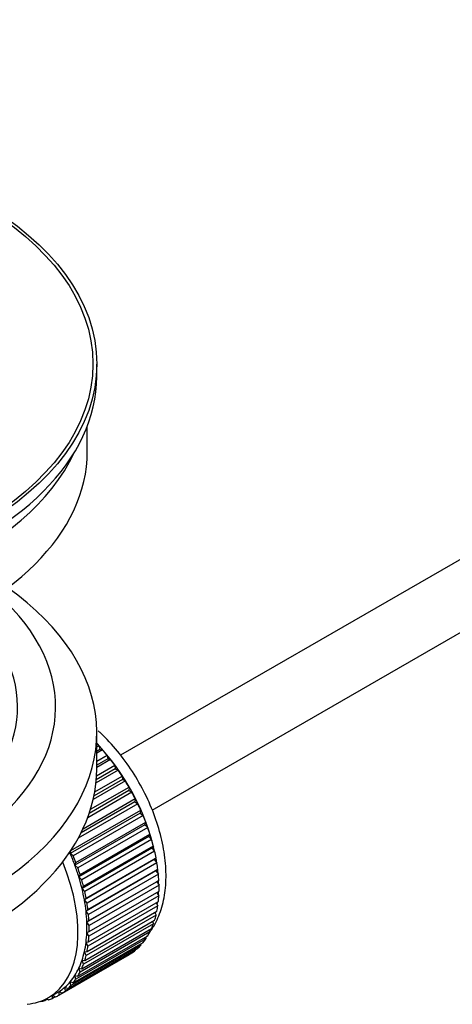
# Model space of a CAD drawing. Units: millimetres. Extents: x 0 to 1300, y 0 to 1742.
# Drawn here: x 344 to 378, y 200 to 278 of the extents above; entities that cross this region are included whole.
import ezdxf
from ezdxf import colors
from ezdxf.entities.mleader import LeaderData, LeaderLine
from ezdxf.math import Vec2, Vec3

# ---------------------------------------------------------------- set-up
doc = ezdxf.new("R2010")
doc.units = ezdxf.units.MM
doc.layers.add('DV7_Défaut', color=7, linetype='Continuous')
doc.layers.add('Défaut', color=7, linetype='Continuous')

# ---------------------------------------------------------------- blocks, each defined once
blk = doc.blocks.new('_DOT')
at = {"color": 0}
blk.add_line((0, 0), (-1, 0), dxfattribs=at)
at = {"color": 0, "const_width": 0.333}
blk.add_lwpolyline([(-0.1665, 0, 1), (0.1665, 0, 1)], format="xyb", close=True, dxfattribs=at)
blk = doc.blocks.new('SE6')
at = {"layer": 'DV7_Défaut', "color": 7, "linetype": 'Continuous'}
for p, q in [((449.294, 276.154), (352.01, 219.987)), ((354.505, 215.654), (449.294, 270.381)), ((350.145, 249.93), (350.145, 250.91)), ((349.395, 243.97), (349.395, 245.985)), ((350.145, 218.903), (350.145, 221.761)), ((350.145, 220.661), (350.309, 220.756)), ((350.381, 220.451), (350.145, 220.315)), ((350.605, 220.422), (350.145, 220.156)), ((350.309, 220.756), (350.381, 220.451)), ((350.381, 220.451), (350.605, 220.422)), ((350.145, 219.527), (350.959, 219.997)), ((351.01, 219.697), (350.145, 219.198)), ((351.24, 219.641), (350.145, 219.009)), ((350.959, 219.997), (351.01, 219.697)), ((351.01, 219.697), (351.24, 219.641)), ((351.841, 218.816), (350.088, 217.803)), ((351.605, 218.899), (350.109, 218.035)), ((350.131, 218.357), (351.576, 219.191)), ((351.576, 219.191), (351.605, 218.899)), ((351.605, 218.899), (351.841, 218.816)), ((352.402, 217.953), (349.867, 216.489)), ((352.163, 218.063), (349.928, 216.773)), ((349.989, 217.094), (352.155, 218.345)), ((352.155, 218.345), (352.163, 218.063)), ((352.163, 218.063), (352.402, 217.953)), ((352.679, 217.196), (349.552, 215.39)), ((349.656, 215.711), (352.693, 217.464)), ((352.693, 217.464), (352.679, 217.196)), ((352.679, 217.196), (352.919, 217.06)), ((349.064, 214.179), (353.184, 216.558)), ((352.919, 217.06), (349.428, 215.045)), ((353.184, 216.558), (353.149, 216.304)), ((348.109, 212.447), (353.624, 215.632)), ((353.388, 216.144), (348.684, 213.428)), ((353.149, 216.304), (348.907, 213.855)), ((353.149, 216.304), (353.388, 216.144)), ((353.624, 215.632), (353.568, 215.395)), ((353.568, 215.395), (348.053, 212.21)), ((353.805, 215.212), (348.289, 212.027)), ((353.568, 215.395), (353.805, 215.212)), ((353.935, 214.476), (348.419, 211.291)), ((348.496, 211.51), (354.011, 214.694)), ((354.166, 214.271), (348.651, 211.087)), ((354.011, 214.694), (353.935, 214.476)), ((353.935, 214.476), (354.166, 214.271)), ((354.244, 213.554), (348.729, 210.37)), ((348.825, 210.568), (354.341, 213.752)), ((354.47, 213.33), (348.954, 210.145)), ((354.341, 213.752), (354.244, 213.554)), ((354.244, 213.554), (354.47, 213.33)), ((354.495, 212.638), (348.98, 209.454)), ((349.096, 209.629), (354.611, 212.813)), ((354.611, 212.813), (354.495, 212.638)), ((354.495, 212.638), (354.712, 212.395)), ((348.053, 212.21), (348.109, 212.447)), ((348.289, 212.027), (348.053, 212.21)), ((354.685, 211.734), (349.17, 208.549)), ((354.712, 212.395), (349.197, 209.211)), ((349.304, 208.701), (354.819, 211.886)), ((354.819, 211.886), (354.685, 211.734)), ((354.685, 211.734), (354.892, 211.475)), ((348.419, 211.291), (348.496, 211.51)), ((348.651, 211.087), (348.419, 211.291)), ((354.892, 211.475), (349.377, 208.29)), ((349.449, 207.792), (354.964, 210.976)), ((354.964, 210.976), (354.812, 210.849)), ((348.729, 210.37), (348.825, 210.568)), ((348.954, 210.145), (348.729, 210.37)), ((354.812, 210.849), (349.297, 207.665)), ((355.008, 210.576), (349.493, 207.392)), ((354.812, 210.849), (355.008, 210.576)), ((348.98, 209.454), (349.096, 209.629)), ((349.197, 209.211), (348.98, 209.454)), ((354.876, 209.991), (349.361, 206.807)), ((349.529, 206.908), (355.044, 210.093)), ((355.059, 209.706), (349.543, 206.522)), ((355.044, 210.093), (354.876, 209.991)), ((354.876, 209.991), (355.059, 209.706)), ((349.17, 208.549), (349.304, 208.701)), ((355.044, 208.872), (349.529, 205.688)), ((349.543, 206.058), (355.059, 209.242)), ((354.889, 209.144), (355.044, 208.872)), ((349.377, 208.29), (349.17, 208.549)), ((349.297, 207.665), (349.449, 207.792)), ((354.964, 208.081), (349.449, 204.897)), ((349.493, 205.246), (355.008, 208.431)), ((354.838, 208.332), (354.964, 208.081)), ((349.493, 207.392), (349.297, 207.665)), ((354.819, 207.339), (349.304, 204.155)), ((349.377, 204.481), (354.892, 207.666)), ((354.72, 207.566), (354.819, 207.339)), ((348.954, 203.114), (354.47, 206.298)), ((354.611, 206.652), (349.096, 203.467)), ((349.197, 203.769), (354.712, 206.953)), ((349.361, 206.807), (349.529, 206.908)), ((349.543, 206.522), (349.361, 206.807)), ((354.536, 206.851), (354.611, 206.652)), ((354.011, 205.464), (348.496, 202.279)), ((348.651, 202.523), (354.166, 205.707)), ((354.341, 206.025), (348.825, 202.841)), ((349.361, 205.983), (349.543, 206.058)), ((349.529, 205.688), (349.361, 205.983)), ((353.978, 205.598), (354.011, 205.464)), ((354.288, 206.194), (354.341, 206.025)), ((347.873, 201.549), (353.388, 204.733)), ((353.624, 204.973), (348.109, 201.788)), ((348.289, 202), (353.805, 205.184)), ((349.297, 205.199), (349.493, 205.246)), ((349.449, 204.897), (349.297, 205.199)), ((353.606, 205.07), (353.624, 204.973)), ((352.693, 204.216), (347.177, 201.031)), ((347.404, 201.174), (352.919, 204.359)), ((353.184, 204.555), (347.668, 201.371)), ((349.17, 204.461), (349.377, 204.481)), ((349.304, 204.155), (349.17, 204.461)), ((352.692, 204.227), (352.693, 204.216)), ((353.177, 204.612), (353.184, 204.555)), ((348.825, 202.841), (348.729, 203.15)), ((348.729, 203.15), (348.954, 203.114)), ((349.096, 203.467), (348.98, 203.777)), ((348.98, 203.777), (349.197, 203.769)), ((348.496, 202.279), (348.419, 202.586)), ((348.419, 202.586), (348.651, 202.523)), ((347.668, 201.371), (347.633, 201.665)), ((347.633, 201.665), (347.873, 201.549)), ((348.109, 201.788), (348.053, 202.09)), ((348.053, 202.09), (348.289, 202)), ((346.332, 200.832), (347.039, 201.24)), ((346.64, 200.772), (346.647, 201.014)), ((346.858, 200.898), (346.64, 200.772)), ((346.671, 201.028), (346.887, 200.878)), ((347.177, 201.031), (347.164, 201.316)), ((347.164, 201.316), (347.404, 201.174)), ((345.711, 200.545), (345.725, 200.532)), ((346.265, 200.713), (346.06, 200.595)), ((346.06, 200.595), (346.072, 200.695)), ((346.204, 200.761), (346.325, 200.664))]:
    blk.add_line(p, q, dxfattribs=at)
for major_axis in [(-31.5, 0), (-31.2, 0)]:
    blk.add_ellipse((318.645, 250.91), major_axis=major_axis, ratio=0.57735, dxfattribs=at)
for centre, major_axis, start_param, end_param in [((318.645, 249.93), (-31.5, 0), 0, 3.141593), ((318.645, 243.97), (-30.75, 0), 0, 3.141593), ((318.645, 248.46), (-30.75, 0), 0.25974, 2.881853), ((318.645, 221.761), (-31.5, 0), 0, 3.822948), ((318.645, 223.802), (-28.25, 0), 0, 3.716209), ((318.645, 223.802), (-25.25, 0), 0, 3.685056), ((347.071, 214.249), (-5.625, 9.743), 4.209249, 5.100992), ((346.929, 214.167), (-5.75, 9.959), -1.214048, -1.191961), ((346.929, 214.167), (-5.75, 9.959), -1.303808, -1.254346), ((346.929, 214.167), (-5.75, 9.959), -1.393567, -1.344106), ((318.645, 218.903), (-31.5, 0), 0, 3.141593), ((346.929, 214.167), (-5.75, 9.959), -1.483327, -1.433866), ((346.929, 214.167), (-5.75, 9.959), 4.710098, 4.75956), ((346.929, 214.167), (5.75, -9.959), 1.478746, 1.528207), ((346.929, 214.167), (5.75, -9.959), 1.388986, 1.438447), ((346.929, 214.167), (5.75, -9.959), 1.299226, 1.348688), ((346.929, 214.167), (5.75, -9.959), 1.209466, 1.258928), ((346.929, 214.167), (5.75, -9.959), 1.119707, 1.169168), ((341.414, 210.983), (5.625, -9.743), 1.279077, 1.368837), ((341.414, 210.983), (5.75, -9.959), 1.299226, 1.348688), ((346.929, 214.167), (5.75, -9.959), 1.029947, 1.079408), ((347.071, 214.249), (-5.625, 9.743), 4.118596, 4.15791), ((340.707, 210.575), (5.625, -9.743), 0, 1.343844), ((341.414, 210.983), (5.625, -9.743), 1.189317, 1.279077), ((341.414, 210.983), (5.75, -9.959), 1.209466, 1.258928), ((346.929, 214.167), (5.75, -9.959), 0.940187, 0.989648), ((347.071, 214.249), (-5.625, 9.743), 4.028203, 4.065108), ((341.414, 210.983), (5.625, -9.743), 1.099557, 1.189317), ((341.414, 210.983), (5.75, -9.959), 1.119707, 1.169168), ((346.929, 214.167), (5.75, -9.959), 0.850427, 0.899889), ((341.414, 210.983), (5.625, -9.743), 1.009798, 1.099557), ((347.071, 214.249), (-5.625, 9.743), 3.938075, 3.97227), ((346.929, 214.167), (5.75, -9.959), 0.760668, 0.810129), ((341.414, 210.983), (5.75, -9.959), 1.029947, 1.079408), ((347.071, 214.249), (-5.625, 9.743), 3.848215, 3.878615), ((346.929, 214.167), (5.75, -9.959), 0.670908, 0.720369), ((341.414, 210.983), (5.625, -9.743), 0.920038, 1.009798), ((341.414, 210.983), (5.75, -9.959), 0.940187, 0.989648), ((346.929, 214.167), (5.75, -9.959), 0.581148, 0.630609), ((347.071, 214.249), (-5.625, 9.743), 3.758625, 3.783987), ((341.414, 210.983), (5.625, -9.743), 0.830278, 0.920038), ((341.414, 210.983), (5.75, -9.959), 0.850427, 0.899889), ((346.929, 214.167), (5.75, -9.959), 0.491388, 0.540849), ((347.071, 214.249), (-5.625, 9.743), 3.669302, 3.68798), ((341.414, 210.983), (5.625, -9.743), 0.740518, 0.830278), ((341.414, 210.983), (5.75, -9.959), 0.760668, 0.810129), ((346.929, 214.167), (5.75, -9.959), 0.401628, 0.45109), ((341.414, 210.983), (5.625, -9.743), 0.650758, 0.740518), ((341.414, 210.983), (5.75, -9.959), 0.670908, 0.720369), ((346.929, 214.167), (5.75, -9.959), 0.222109, 0.27157), ((346.929, 214.167), (5.75, -9.959), 0.311869, 0.36133), ((341.414, 210.983), (5.625, -9.743), 0.560999, 0.650758), ((341.414, 210.983), (5.75, -9.959), 0.581148, 0.630609), ((346.929, 214.167), (5.75, -9.959), 0.132349, 0.18181), ((341.414, 210.983), (5.625, -9.743), 0.471239, 0.560999), ((341.414, 210.983), (5.75, -9.959), 0.491388, 0.540849), ((346.929, 214.167), (5.75, -9.959), 0.042589, 0.09205), ((341.414, 210.983), (5.625, -9.743), 0.291719, 0.381479), ((341.414, 210.983), (5.625, -9.743), 0.381479, 0.471239), ((341.414, 210.983), (5.75, -9.959), 0.401628, 0.45109), ((341.414, 210.983), (5.625, -9.743), 0.20196, 0.291719), ((341.414, 210.983), (5.75, -9.959), 0.311869, 0.36133), ((341.414, 210.983), (5.625, -9.743), 0.02244, 0.1122), ((341.414, 210.983), (5.625, -9.743), 0.1122, 0.20196), ((341.414, 210.983), (5.75, -9.959), 0.132349, 0.18181), ((341.414, 210.983), (5.75, -9.959), 0.222109, 0.27157), ((340.707, 210.575), (5.625, -9.743), 6.015722, 6.283185), ((341.414, 210.983), (-5.75, 9.959), 3.094422, 3.143883), ((341.414, 210.983), (-5.625, 9.743), 3.141593, 3.164033), ((341.414, 210.983), (5.75, -9.959), 0.042589, 0.09205), ((341.414, 210.983), (5.75, -9.959), -0.22669, -0.177229), ((341.414, 210.983), (5.75, -9.959), -0.13693, -0.087469)]:
    blk.add_ellipse(centre, major_axis=major_axis, ratio=0.57735, start_param=start_param, end_param=end_param, dxfattribs=at)
for points, knots in [([(354.357, 206.036), (354.531, 206.281), (354.927, 206.936), (355.378, 208.156), (355.63, 209.71), (355.615, 211.431), (355.325, 213.259), (354.774, 215.126), (353.984, 216.964), (352.984, 218.718), (351.8, 220.339), (350.86, 221.352), (350.326, 221.85), (350.261, 221.91)], [0, 0, 0, 0, 0.060809, 0.155481, 0.254691, 0.357805, 0.462733, 0.567571, 0.672016, 0.776267, 0.880688, 0.985574, 1, 1, 1, 1]), ([(353.899, 205.462), (353.96, 205.53), (354.029, 205.611), (354.097, 205.693), (354.106, 205.705)], [0, 0, 0, 0, 0.855173, 1, 1, 1, 1])]:
    blk.add_open_spline(points, degree=3, knots=knots, dxfattribs=at)

msp = doc.modelspace()

# ---------------------------------------------------------------- block references
at = {"layer": 'Défaut'}
msp.add_blockref('SE6', (0, 0), dxfattribs=at)

# ---------------------------------------------------------------- leaders
at = {"layer": 'Défaut', "color": 7, "linetype": 'Continuous'}
ml = msp.add_multileader_mtext('Standard', dxfattribs=at)
ml.set_content('{\\pxsm0.9;\\fSolid Edge ISO|b1||i0||c0|p34;\\W1.;06/02/2018\\P}', color=256)
ml.set_leader_properties()
ml.set_arrow_properties(name='DOT')
ml.build(insert=Vec2(0, 0))
ml.multileader.update_dxf_attribs({"leader_type": 0, "dogleg_length": 0, "arrow_head_size": 12})
ctx = ml.context
ctx.base_point, ctx.char_height, ctx.arrow_head_size, ctx.landing_gap_size = Vec3(1057.562, 1734.906), 12, 12, 4.2
notes = []
notes.append((ctx, [(0, (0, 0, 0), (0, 0), (1, 0), 1, [])]))
ctx.mtext.insert = Vec3(1059.562, 1741.027)
ml = msp.add_multileader_mtext('Standard', dxfattribs=at)
ml.set_content('{\\pxsm0.9;\\fArial|b1||i0||c0|p34;\\W1.;3202\\P}', color=256)
ml.set_leader_properties()
ml.set_arrow_properties(name='DOT')
ml.build(insert=Vec2(0, 0))
ml.multileader.update_dxf_attribs({"leader_type": 0, "dogleg_length": 0, "arrow_head_size": 12})
ctx = ml.context
ctx.base_point, ctx.char_height, ctx.arrow_head_size, ctx.landing_gap_size = Vec3(338.435, 1734.739), 12, 12, 4.2
notes.append((ctx, [(0, (0, 0, 0), (0, 0), (1, 0), 1, [])]))
ctx.mtext.insert = Vec3(340.435, 1740.841)
for ctx, leaders in notes:
    for number, flags, end, landing, length, lines in leaders:
        leader = LeaderData()
        leader.index, (leader.has_last_leader_line, leader.has_dogleg_vector, leader.attachment_direction) = number, flags
        leader.last_leader_point, leader.dogleg_vector, leader.dogleg_length = Vec3(end), Vec3(landing), length
        for number, points, colour, breaks in lines:
            line = LeaderLine()
            line.index, line.vertices, line.color, line.breaks = number, Vec3.list(points), colors.encode_raw_color(colour), breaks
            leader.lines.append(line)
        ctx.leaders.append(leader)

doc.saveas('drawing.dxf')
